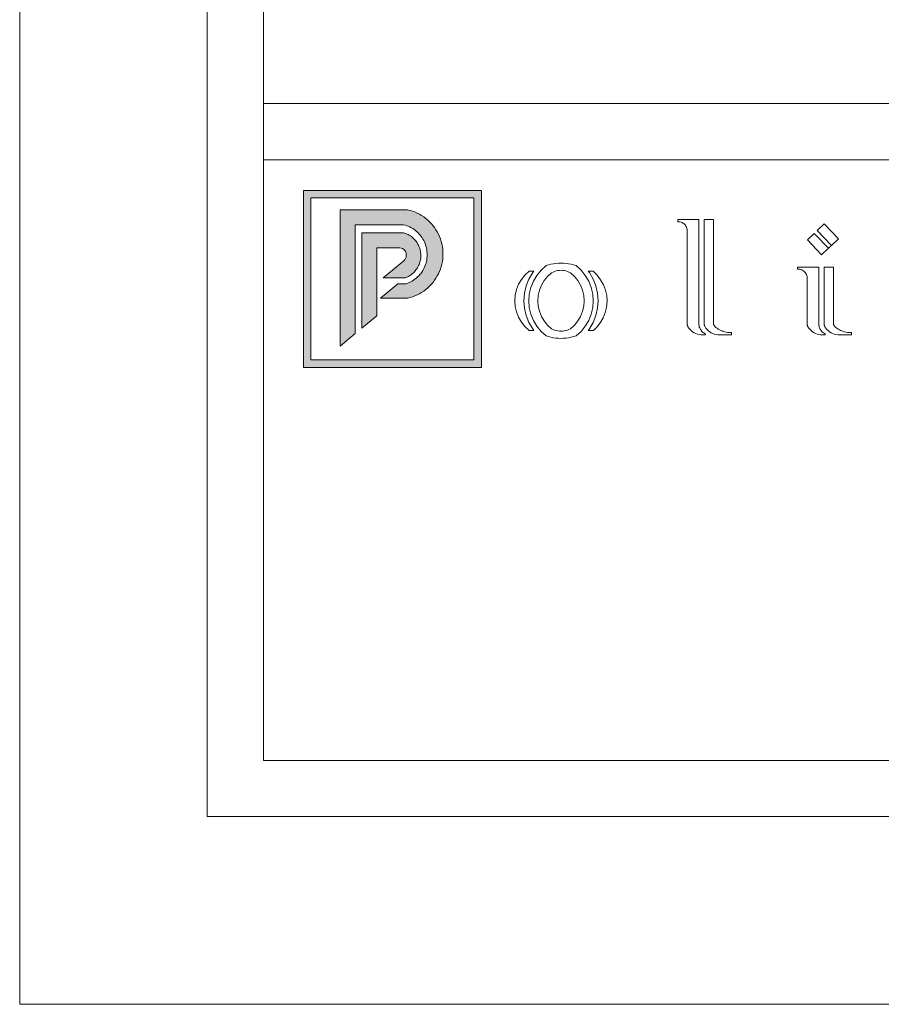
# Model space of a CAD drawing. Units: millimetres. Extents: x 0 to 594, y 0 to 420.
# Drawn here: x 0 to 92, y 0 to 105 of the extents above; entities that cross this region are included whole.
import ezdxf

# ---------------------------------------------------------------- set-up
doc = ezdxf.new("R2010")
doc.units = ezdxf.units.MM

msp = doc.modelspace()

# ---------------------------------------------------------------- hatches: boundary and pattern name
at = {"lineweight": 0}
h = msp.add_hatch(color=162, dxfattribs=at)
h.dxf.hatch_style = 1
h.paths.add_polyline_path([(49.21, 86.75), (30.24, 86.75), (30.24, 67.88), (49.21, 67.88)])
h.paths.add_polyline_path([(31.04, 85.95), (31.04, 68.68), (48.41, 68.68), (48.41, 85.95)], flags=16)
h.paths.add_polyline_path([(40.93, 79.24), (41.04, 79.35), (41.12, 79.48), (41.18, 79.63), (41.21, 79.78), (41.21, 79.93), (41.18, 80.08), (41.12, 80.23), (41.04, 80.35), (40.93, 80.46), (40.8, 80.55), (40.66, 80.61), (40.51, 80.64), (38.06, 80.64), (38.06, 77.42), (38.73, 77.42)], flags=0)
h = msp.add_hatch(color=162, dxfattribs=at)
h.dxf.hatch_style = 1
h.paths.add_polyline_path([(43.07, 83.92), (42.84, 84.07), (42.61, 84.21), (42.37, 84.34), (42.12, 84.45), (41.86, 84.54), (41.61, 84.62), (41.34, 84.69), (34.16, 84.69), (34.16, 70.15), (35.76, 71.48), (35.76, 83.09), (40.92, 83.09), (41.09, 83.05), (41.25, 82.99), (41.42, 82.93), (41.58, 82.85), (41.74, 82.77), (41.89, 82.68), (42.03, 82.59), (42.18, 82.48), (42.31, 82.37), (42.44, 82.25), (42.56, 82.12), (42.68, 81.99), (42.79, 81.85), (42.89, 81.71), (42.98, 81.56), (43.07, 81.4), (43.14, 81.25), (43.21, 81.08), (43.27, 80.92), (43.32, 80.75), (43.36, 80.58), (43.39, 80.4), (43.41, 80.23), (43.43, 80.05), (43.43, 79.88), (43.42, 79.7), (43.41, 79.52), (43.38, 79.35), (43.35, 79.18), (43.31, 79.01), (43.25, 78.84), (43.19, 78.67), (43.12, 78.51), (43.04, 78.35), (42.96, 78.2), (42.86, 78.05), (42.76, 77.91), (42.65, 77.77), (42.53, 77.64), (42.4, 77.52), (42.27, 77.4), (42.13, 77.29), (41.99, 77.19), (41.84, 77.09), (41.69, 77.01), (41.53, 76.93), (41.37, 76.86), (41.21, 76.8), (40.32, 76.8), (38.46, 75.25), (41.34, 75.25), (41.61, 75.32), (41.86, 75.4), (42.12, 75.5), (42.37, 75.61), (42.61, 75.73), (42.84, 75.87), (43.07, 76.02), (43.29, 76.18), (43.5, 76.36), (43.69, 76.55), (43.88, 76.74), (44.06, 76.95), (44.22, 77.17), (44.37, 77.39), (44.51, 77.63), (44.64, 77.87), (44.75, 78.12), (44.84, 78.37), (44.93, 78.63), (45, 78.89), (45.05, 79.16), (45.09, 79.43), (45.11, 79.7), (45.12, 79.97), (45.11, 80.24), (45.09, 80.52), (45.05, 80.78), (45, 81.05), (44.93, 81.31), (44.84, 81.57), (44.75, 81.83), (44.64, 82.08), (44.51, 82.32), (44.37, 82.55), (44.22, 82.78), (44.06, 82.99), (43.88, 83.2), (43.69, 83.4), (43.5, 83.59), (43.29, 83.76)])
h = msp.add_hatch(color=41, dxfattribs=at)
h.dxf.hatch_style = 1
h.paths.add_polyline_path([(42.04, 81.56), (41.95, 81.66), (41.85, 81.75), (41.75, 81.83), (41.64, 81.91), (41.53, 81.98), (41.41, 82.04), (41.29, 82.1), (41.17, 82.15), (41.04, 82.2), (40.92, 82.24), (36.46, 82.24), (36.46, 72.06), (38.06, 73.39), (38.06, 80.64), (40.51, 80.64), (40.66, 80.61), (40.8, 80.55), (40.93, 80.46), (41.04, 80.35), (41.12, 80.23), (41.18, 80.08), (41.21, 79.93), (41.21, 79.78), (41.18, 79.63), (41.12, 79.48), (41.04, 79.35), (40.93, 79.24), (38.73, 77.42), (41.07, 77.42), (41.2, 77.47), (41.32, 77.52), (41.44, 77.58), (41.55, 77.65), (41.66, 77.72), (41.77, 77.8), (41.87, 77.88), (41.97, 77.97), (42.07, 78.07), (42.16, 78.17), (42.24, 78.27), (42.32, 78.38), (42.39, 78.49), (42.45, 78.61), (42.51, 78.73), (42.57, 78.85), (42.61, 78.97), (42.66, 79.1), (42.69, 79.23), (42.72, 79.36), (42.74, 79.49), (42.75, 79.62), (42.75, 79.75), (42.75, 79.89), (42.75, 80.02), (42.73, 80.15), (42.71, 80.28), (42.68, 80.41), (42.65, 80.54), (42.6, 80.67), (42.56, 80.79), (42.5, 80.91), (42.44, 81.03), (42.37, 81.15), (42.3, 81.26), (42.22, 81.36), (42.13, 81.47)])

# ---------------------------------------------------------------- linework, layer by layer
at = {"color": 162, "lineweight": 0}
for p, q in [((49.21, 86.75), (30.24, 86.75)), ((30.24, 86.75), (30.24, 67.88)), ((49.21, 67.88), (49.21, 86.75)), ((31.04, 68.68), (31.04, 85.95)), ((31.04, 85.95), (48.41, 85.95)), ((48.41, 85.95), (48.41, 68.68)), ((34.16, 84.69), (41.34, 84.69)), ((34.16, 84.69), (34.16, 70.15)), ((41.34, 84.69), (41.61, 84.62)), ((41.61, 84.62), (41.86, 84.54)), ((41.86, 84.54), (42.12, 84.45)), ((42.12, 84.45), (42.37, 84.34)), ((42.37, 84.34), (42.61, 84.21)), ((42.61, 84.21), (42.84, 84.07)), ((42.84, 84.07), (43.07, 83.92)), ((35.76, 71.48), (35.76, 83.09)), ((35.76, 83.09), (40.92, 83.09)), ((40.92, 83.09), (41.09, 83.05)), ((41.09, 83.05), (41.25, 82.99)), ((41.25, 82.99), (41.42, 82.93)), ((41.42, 82.93), (41.58, 82.85)), ((43.07, 83.92), (43.29, 83.76)), ((43.29, 83.76), (43.5, 83.59)), ((43.5, 83.59), (43.69, 83.4)), ((43.69, 83.4), (43.88, 83.2)), ((43.88, 83.2), (44.06, 82.99)), ((44.06, 82.99), (44.22, 82.78)), ((70.14, 83.64), (70.14, 83.41)), ((72.4, 83.64), (70.14, 83.64)), ((70.14, 83.41), (70.26, 83.41)), ((70.26, 83.41), (70.38, 83.4)), ((70.38, 83.4), (70.49, 83.37)), ((70.49, 83.37), (70.6, 83.33)), ((70.6, 83.33), (70.7, 83.27)), ((70.7, 83.27), (70.8, 83.21)), ((70.8, 83.21), (70.88, 83.13)), ((70.88, 83.13), (70.96, 83.04)), ((70.96, 83.04), (71.02, 82.95)), ((71.02, 82.95), (71.08, 82.85)), ((72.4, 72.51), (72.4, 83.64)), ((72.96, 83.64), (73.97, 83.64)), ((72.96, 72.51), (72.96, 83.64)), ((73.97, 83.64), (73.97, 72.53)), ((85.01, 82.47), (85.75, 83.17)), ((85.75, 83.17), (87.26, 81.58)), ((41.58, 82.85), (41.74, 82.77)), ((41.74, 82.77), (41.89, 82.68)), ((41.89, 82.68), (42.03, 82.59)), ((42.03, 82.59), (42.18, 82.48)), ((42.18, 82.48), (42.31, 82.37)), ((42.31, 82.37), (42.44, 82.25)), ((42.44, 82.25), (42.56, 82.12)), ((42.56, 82.12), (42.68, 81.99)), ((42.68, 81.99), (42.79, 81.85)), ((44.22, 82.78), (44.37, 82.55)), ((44.37, 82.55), (44.51, 82.32)), ((44.51, 82.32), (44.64, 82.08)), ((44.64, 82.08), (44.75, 81.83)), ((71.08, 82.85), (71.12, 82.74)), ((71.12, 82.74), (71.15, 82.62)), ((71.15, 82.62), (71.15, 72.56)), ((83.96, 81.47), (84.69, 82.17)), ((84.69, 82.17), (86.2, 80.58)), ((86.52, 80.88), (85.01, 82.47)), ((42.79, 81.85), (42.89, 81.71)), ((42.89, 81.71), (42.98, 81.56)), ((42.98, 81.56), (43.07, 81.4)), ((43.07, 81.4), (43.14, 81.25)), ((43.14, 81.25), (43.21, 81.08)), ((43.21, 81.08), (43.27, 80.92)), ((43.27, 80.92), (43.32, 80.75)), ((44.75, 81.83), (44.84, 81.57)), ((44.84, 81.57), (44.93, 81.31)), ((44.93, 81.31), (45, 81.05)), ((45, 81.05), (45.05, 80.78)), ((85.47, 79.88), (83.96, 81.47)), ((86.2, 80.58), (86.52, 80.88)), ((86.52, 80.88), (87.26, 81.58)), ((43.32, 80.75), (43.36, 80.58)), ((43.36, 80.58), (43.39, 80.4)), ((43.39, 80.4), (43.41, 80.23)), ((43.41, 80.23), (43.43, 80.05)), ((43.43, 79.88), (43.42, 79.7)), ((43.43, 80.05), (43.43, 79.88)), ((45.05, 80.78), (45.09, 80.52)), ((45.09, 80.52), (45.11, 80.24)), ((45.11, 80.24), (45.12, 79.97)), ((45.12, 79.97), (45.11, 79.7)), ((85.47, 79.88), (86.2, 80.58)), ((43.25, 78.84), (43.19, 78.67)), ((43.31, 79.01), (43.25, 78.84)), ((43.35, 79.18), (43.31, 79.01)), ((43.38, 79.35), (43.35, 79.18)), ((43.41, 79.52), (43.38, 79.35)), ((43.42, 79.7), (43.41, 79.52)), ((45, 78.89), (44.93, 78.63)), ((45.05, 79.16), (45, 78.89)), ((45.09, 79.43), (45.05, 79.16)), ((45.11, 79.7), (45.09, 79.43)), ((56.1, 78.73), (55.57, 78.25)), ((56.36, 78.81), (56.1, 78.73)), ((56.63, 78.87), (56.36, 78.81)), ((56.89, 78.92), (56.63, 78.87)), ((57.16, 78.96), (56.89, 78.92)), ((57.43, 78.98), (57.16, 78.96)), ((57.7, 78.99), (57.43, 78.98)), ((57.97, 78.98), (57.7, 78.99)), ((58.25, 78.96), (57.97, 78.98)), ((58.51, 78.92), (58.25, 78.96)), ((58.78, 78.87), (58.51, 78.92)), ((59.04, 78.81), (58.78, 78.87)), ((59.3, 78.73), (59.04, 78.81)), ((59.3, 78.73), (59.84, 78.25)), ((42.65, 77.77), (42.53, 77.64)), ((42.76, 77.91), (42.65, 77.77)), ((42.86, 78.05), (42.76, 77.91)), ((42.96, 78.2), (42.86, 78.05)), ((43.04, 78.35), (42.96, 78.2)), ((43.12, 78.51), (43.04, 78.35)), ((43.19, 78.67), (43.12, 78.51)), ((44.64, 77.87), (44.51, 77.63)), ((44.75, 78.12), (44.64, 77.87)), ((44.84, 78.37), (44.75, 78.12)), ((44.93, 78.63), (44.84, 78.37)), ((53.85, 77.73), (53.47, 77.26)), ((54.3, 78.14), (53.85, 77.73)), ((54.68, 77.99), (54.28, 77.3)), ((54.8, 78.14), (54.3, 78.14)), ((54.8, 78.14), (54.68, 77.99)), ((55.12, 77.69), (54.75, 77.07)), ((55.57, 78.25), (55.12, 77.69)), ((56.69, 77.97), (56.27, 77.59)), ((56.69, 77.97), (56.85, 78.05)), ((56.85, 78.05), (57.01, 78.11)), ((57.01, 78.11), (57.18, 78.16)), ((57.18, 78.16), (57.35, 78.2)), ((57.35, 78.2), (57.53, 78.22)), ((57.53, 78.22), (57.7, 78.23)), ((57.7, 78.23), (57.88, 78.22)), ((57.88, 78.22), (58.05, 78.2)), ((58.05, 78.2), (58.22, 78.16)), ((58.22, 78.16), (58.39, 78.11)), ((58.39, 78.11), (58.55, 78.05)), ((58.55, 78.05), (58.71, 77.97)), ((59.14, 77.58), (58.71, 77.97)), ((59.84, 78.25), (60.29, 77.69)), ((60.29, 77.69), (60.66, 77.07)), ((60.72, 77.99), (60.6, 78.14)), ((60.6, 78.14), (61.11, 78.14)), ((61.13, 77.3), (60.72, 77.99)), ((61.11, 78.14), (61.55, 77.72)), ((61.55, 77.72), (61.92, 77.23)), ((85.18, 78.58), (82.92, 78.58)), ((82.92, 78.58), (82.92, 78.36)), ((82.92, 78.36), (83.04, 78.36)), ((83.04, 78.36), (83.16, 78.34)), ((83.16, 78.34), (83.27, 78.31)), ((83.27, 78.31), (83.38, 78.27)), ((83.38, 78.27), (83.48, 78.22)), ((83.48, 78.22), (83.58, 78.15)), ((83.58, 78.15), (83.66, 78.08)), ((83.66, 78.08), (83.74, 77.99)), ((83.74, 77.99), (83.81, 77.89)), ((83.81, 77.89), (83.86, 77.79)), ((83.86, 77.79), (83.9, 77.68)), ((83.9, 77.68), (83.93, 77.57)), ((85.18, 72.51), (85.18, 78.58)), ((85.74, 78.58), (86.75, 78.58)), ((85.74, 72.51), (85.74, 78.58)), ((86.75, 78.58), (86.75, 72.53)), ((38.46, 75.25), (40.32, 76.8)), ((40.32, 76.8), (41.21, 76.8)), ((41.37, 76.86), (41.21, 76.8)), ((41.53, 76.93), (41.37, 76.86)), ((41.69, 77.01), (41.53, 76.93)), ((41.84, 77.09), (41.69, 77.01)), ((41.99, 77.19), (41.84, 77.09)), ((42.13, 77.29), (41.99, 77.19)), ((42.27, 77.4), (42.13, 77.29)), ((42.4, 77.52), (42.27, 77.4)), ((42.53, 77.64), (42.4, 77.52)), ((43.88, 76.74), (43.69, 76.55)), ((44.06, 76.95), (43.88, 76.74)), ((44.22, 77.17), (44.06, 76.95)), ((44.37, 77.39), (44.22, 77.17)), ((44.51, 77.63), (44.37, 77.39)), ((53.17, 76.74), (52.95, 76.18)), ((53.47, 77.26), (53.17, 76.74)), ((54.28, 77.3), (53.98, 76.56)), ((54.75, 77.07), (54.48, 76.4)), ((55.62, 76.65), (55.4, 76.12)), ((55.91, 77.14), (55.62, 76.65)), ((56.27, 77.59), (55.91, 77.14)), ((59.5, 77.14), (59.14, 77.58)), ((59.79, 76.65), (59.5, 77.14)), ((60, 76.11), (59.79, 76.65)), ((60.66, 77.07), (60.92, 76.4)), ((61.42, 76.56), (61.13, 77.3)), ((61.92, 77.23), (62.22, 76.7)), ((62.22, 76.7), (62.44, 76.13)), ((83.93, 77.57), (83.93, 72.56)), ((42.37, 75.61), (42.12, 75.5)), ((42.61, 75.73), (42.37, 75.61)), ((42.84, 75.87), (42.61, 75.73)), ((43.07, 76.02), (42.84, 75.87)), ((43.29, 76.18), (43.07, 76.02)), ((43.5, 76.36), (43.29, 76.18)), ((43.69, 76.55), (43.5, 76.36)), ((52.81, 75.59), (52.77, 74.99)), ((52.95, 76.18), (52.81, 75.59)), ((53.8, 75.78), (53.74, 74.99)), ((53.98, 76.56), (53.8, 75.78)), ((54.32, 75.7), (54.27, 74.99)), ((54.48, 76.4), (54.32, 75.7)), ((55.4, 76.12), (55.27, 75.56)), ((60.13, 75.56), (60, 76.11)), ((60.92, 76.4), (61.09, 75.7)), ((61.09, 75.7), (61.14, 74.99)), ((61.6, 75.78), (61.42, 76.56)), ((61.66, 74.99), (61.6, 75.78)), ((62.44, 76.13), (62.57, 75.54)), ((38.46, 75.25), (41.34, 75.25)), ((41.61, 75.32), (41.34, 75.25)), ((41.86, 75.4), (41.61, 75.32)), ((42.12, 75.5), (41.86, 75.4)), ((52.77, 74.99), (52.81, 74.38)), ((53.74, 74.99), (53.8, 74.19)), ((54.27, 74.99), (54.32, 74.27)), ((55.27, 75.56), (55.23, 74.99)), ((55.23, 74.99), (55.27, 74.41)), ((60.17, 74.99), (60.13, 75.56)), ((60.13, 74.41), (60.17, 74.99)), ((61.14, 74.99), (61.09, 74.27)), ((61.6, 74.19), (61.66, 74.99)), ((62.61, 74.93), (62.56, 74.32)), ((62.57, 75.54), (62.61, 74.93)), ((52.81, 74.38), (52.95, 73.8)), ((52.95, 73.8), (53.17, 73.23)), ((53.8, 74.19), (53.98, 73.41)), ((54.32, 74.27), (54.48, 73.57)), ((54.48, 73.57), (54.75, 72.9)), ((55.27, 74.41), (55.4, 73.86)), ((55.4, 73.86), (55.62, 73.32)), ((59.79, 73.32), (60, 73.86)), ((60, 73.86), (60.13, 74.41)), ((60.92, 73.57), (60.66, 72.9)), ((61.09, 74.27), (60.92, 73.57)), ((61.42, 73.41), (61.6, 74.19)), ((62.42, 73.73), (62.19, 73.16)), ((62.56, 74.32), (62.42, 73.73)), ((53.17, 73.23), (53.47, 72.71)), ((53.47, 72.71), (53.85, 72.24)), ((53.98, 73.41), (54.28, 72.67)), ((54.28, 72.67), (54.68, 71.98)), ((54.75, 72.9), (55.12, 72.28)), ((55.62, 73.32), (55.91, 72.83)), ((55.91, 72.83), (56.27, 72.39)), ((59.14, 72.39), (59.5, 72.83)), ((59.5, 72.83), (59.79, 73.32)), ((60.66, 72.9), (60.29, 72.28)), ((60.72, 71.98), (61.13, 72.67)), ((61.13, 72.67), (61.42, 73.41)), ((61.88, 72.64), (61.5, 72.16)), ((62.19, 73.16), (61.88, 72.64)), ((71.15, 72.56), (71.15, 72.53)), ((71.15, 72.56), (71.15, 72.38)), ((71.15, 72.53), (71.15, 72.5)), ((71.15, 72.5), (71.15, 72.47)), ((71.15, 72.47), (71.16, 72.44)), ((71.16, 72.44), (71.16, 72.41)), ((71.16, 72.41), (71.17, 72.39)), ((72.4, 72.51), (72.4, 72.48)), ((72.4, 72.48), (72.4, 72.46)), ((72.4, 72.46), (72.4, 72.43)), ((72.4, 72.43), (72.4, 72.4)), ((72.96, 72.51), (72.96, 72.49)), ((72.96, 72.49), (72.96, 72.47)), ((72.96, 72.47), (72.97, 72.45)), ((72.97, 72.45), (72.97, 72.43)), ((72.97, 72.43), (72.97, 72.41)), ((73.97, 72.53), (73.97, 72.51)), ((73.97, 72.51), (73.97, 72.49)), ((73.97, 72.49), (73.98, 72.47)), ((73.98, 72.47), (73.98, 72.45)), ((73.98, 72.45), (73.99, 72.43)), ((73.99, 72.43), (73.99, 72.41)), ((83.93, 72.56), (83.93, 72.53)), ((83.93, 72.53), (83.93, 72.5)), ((83.93, 72.5), (83.93, 72.47)), ((83.93, 72.47), (83.94, 72.44)), ((83.94, 72.44), (83.94, 72.41)), ((83.94, 72.41), (83.95, 72.39)), ((85.18, 72.51), (85.18, 72.48)), ((85.18, 72.48), (85.18, 72.46)), ((85.18, 72.46), (85.18, 72.43)), ((85.18, 72.43), (85.18, 72.4)), ((85.74, 72.51), (85.74, 72.49)), ((85.74, 72.49), (85.74, 72.47)), ((85.74, 72.47), (85.75, 72.45)), ((85.75, 72.45), (85.75, 72.43)), ((85.75, 72.43), (85.75, 72.41)), ((86.75, 72.53), (86.75, 72.51)), ((86.75, 72.51), (86.76, 72.49)), ((86.76, 72.49), (86.76, 72.47)), ((86.76, 72.47), (86.76, 72.45)), ((86.76, 72.45), (86.77, 72.43)), ((86.77, 72.43), (86.77, 72.41)), ((34.16, 70.15), (35.76, 71.48)), ((53.85, 72.24), (54.3, 71.83)), ((54.3, 71.83), (54.8, 71.83)), ((54.68, 71.98), (54.8, 71.83)), ((55.12, 72.28), (55.57, 71.72)), ((55.57, 71.72), (56.1, 71.24)), ((56.27, 72.39), (56.69, 72)), ((56.69, 72), (56.85, 71.92)), ((56.85, 71.92), (57.01, 71.86)), ((57.01, 71.86), (57.18, 71.81)), ((57.18, 71.81), (57.35, 71.77)), ((57.35, 71.77), (57.53, 71.75)), ((57.53, 71.75), (57.7, 71.75)), ((57.7, 71.75), (57.88, 71.75)), ((57.88, 71.75), (58.05, 71.77)), ((58.05, 71.77), (58.22, 71.81)), ((58.22, 71.81), (58.39, 71.86)), ((58.39, 71.86), (58.55, 71.93)), ((58.55, 71.93), (58.71, 72)), ((58.71, 72), (59.14, 72.39)), ((59.84, 71.72), (59.3, 71.24)), ((60.29, 72.28), (59.84, 71.72)), ((60.6, 71.83), (60.72, 71.98)), ((60.6, 71.83), (61.15, 71.83)), ((61.5, 72.16), (61.15, 71.83)), ((71.17, 72.39), (71.18, 72.36)), ((71.18, 72.36), (71.19, 72.33)), ((71.19, 72.33), (71.2, 72.3)), ((71.2, 72.3), (71.21, 72.27)), ((71.21, 72.27), (71.22, 72.25)), ((71.22, 72.25), (71.23, 72.22)), ((71.23, 72.22), (71.34, 72.07)), ((71.34, 72.07), (71.46, 71.93)), ((71.46, 71.93), (71.59, 71.8)), ((71.59, 71.8), (71.73, 71.68)), ((71.73, 71.68), (71.89, 71.58)), ((71.89, 71.58), (72.06, 71.5)), ((72.06, 71.5), (72.23, 71.44)), ((72.23, 71.44), (72.41, 71.39)), ((72.4, 72.4), (72.41, 72.38)), ((72.41, 72.38), (72.41, 72.35)), ((72.41, 72.35), (72.41, 72.32)), ((72.41, 72.32), (72.42, 72.3)), ((72.41, 71.39), (72.59, 71.36)), ((72.42, 72.3), (72.42, 72.27)), ((72.42, 72.27), (72.43, 72.24)), ((72.43, 72.24), (72.44, 72.22)), ((72.44, 72.22), (72.44, 72.19)), ((72.44, 72.19), (72.48, 72.1)), ((72.48, 72.1), (72.52, 72.01)), ((72.52, 72.01), (72.57, 71.92)), ((72.57, 71.92), (72.63, 71.84)), ((72.63, 71.84), (72.69, 71.76)), ((72.69, 71.76), (72.76, 71.69)), ((72.76, 71.69), (72.83, 71.62)), ((72.83, 71.62), (72.91, 71.57)), ((72.91, 71.57), (73, 71.51)), ((72.97, 72.41), (72.98, 72.39)), ((72.98, 72.39), (72.98, 72.37)), ((72.98, 72.37), (72.99, 72.35)), ((72.99, 72.35), (73, 72.33)), ((73, 72.33), (73, 72.31)), ((73, 72.31), (73.01, 72.29)), ((73, 71.51), (73.09, 71.47)), ((73.01, 72.29), (73.02, 72.27)), ((73.02, 72.27), (73.05, 72.22)), ((73.05, 72.22), (73.15, 72.07)), ((73.09, 71.47), (73.09, 71.35)), ((73.15, 72.07), (73.27, 71.93)), ((73.27, 71.93), (73.4, 71.8)), ((73.4, 71.8), (73.55, 71.68)), ((73.55, 71.68), (73.71, 71.58)), ((73.71, 71.58), (73.87, 71.5)), ((73.87, 71.5), (74.04, 71.44)), ((73.99, 72.41), (74, 72.39)), ((74, 72.39), (74.01, 72.37)), ((74.01, 72.37), (74.01, 72.35)), ((74.01, 72.35), (74.02, 72.33)), ((74.02, 72.33), (74.03, 72.31)), ((74.03, 72.31), (74.05, 72.3)), ((74.04, 71.44), (74.22, 71.39)), ((74.05, 72.3), (74.13, 72.21)), ((74.13, 72.21), (74.21, 72.14)), ((74.21, 72.14), (74.33, 72.05)), ((74.22, 71.39), (74.41, 71.36)), ((74.33, 72.05), (74.46, 71.97)), ((74.46, 71.97), (74.59, 71.89)), ((74.59, 71.89), (74.72, 71.83)), ((74.72, 71.83), (74.86, 71.77)), ((74.86, 71.77), (75, 71.72)), ((75, 71.72), (75.14, 71.68)), ((75.14, 71.68), (75.29, 71.64)), ((75.29, 71.64), (75.44, 71.61)), ((75.44, 71.61), (75.58, 71.6)), ((75.58, 71.6), (75.73, 71.59)), ((75.73, 71.59), (75.88, 71.59)), ((75.88, 71.59), (75.88, 71.35)), ((83.95, 72.39), (83.96, 72.36)), ((83.96, 72.36), (83.97, 72.33)), ((83.97, 72.33), (83.98, 72.3)), ((83.98, 72.3), (83.99, 72.27)), ((83.99, 72.27), (84, 72.25)), ((84, 72.25), (84.01, 72.22)), ((84.01, 72.22), (84.12, 72.07)), ((84.12, 72.07), (84.24, 71.93)), ((84.24, 71.93), (84.37, 71.8)), ((84.37, 71.8), (84.51, 71.68)), ((84.51, 71.68), (84.67, 71.58)), ((84.67, 71.58), (84.84, 71.5)), ((84.84, 71.5), (85.01, 71.44)), ((85.01, 71.44), (85.19, 71.39)), ((85.18, 72.4), (85.19, 72.38)), ((85.19, 72.38), (85.19, 72.35)), ((85.19, 72.35), (85.19, 72.32)), ((85.19, 72.32), (85.2, 72.3)), ((85.19, 71.39), (85.37, 71.36)), ((85.2, 72.3), (85.2, 72.27)), ((85.2, 72.27), (85.21, 72.24)), ((85.21, 72.24), (85.22, 72.22)), ((85.22, 72.22), (85.22, 72.19)), ((85.22, 72.19), (85.26, 72.1)), ((85.26, 72.1), (85.3, 72.01)), ((85.3, 72.01), (85.35, 71.92)), ((85.35, 71.92), (85.41, 71.84)), ((85.41, 71.84), (85.47, 71.76)), ((85.47, 71.76), (85.54, 71.69)), ((85.54, 71.69), (85.61, 71.62)), ((85.61, 71.62), (85.69, 71.57)), ((85.69, 71.57), (85.78, 71.51)), ((85.75, 72.41), (85.76, 72.39)), ((85.76, 72.39), (85.76, 72.37)), ((85.76, 72.37), (85.77, 72.35)), ((85.77, 72.35), (85.78, 72.33)), ((85.78, 72.33), (85.78, 72.31)), ((85.78, 72.31), (85.79, 72.29)), ((85.78, 71.51), (85.87, 71.47)), ((85.79, 72.29), (85.8, 72.27)), ((85.8, 72.27), (85.83, 72.22)), ((85.83, 72.22), (85.93, 72.07)), ((85.87, 71.47), (85.87, 71.35)), ((85.93, 72.07), (86.05, 71.93)), ((86.05, 71.93), (86.18, 71.8)), ((86.18, 71.8), (86.33, 71.68)), ((86.33, 71.68), (86.49, 71.58)), ((86.49, 71.58), (86.65, 71.5)), ((86.65, 71.5), (86.83, 71.44)), ((86.77, 72.41), (86.78, 72.39)), ((86.78, 72.39), (86.79, 72.37)), ((86.79, 72.37), (86.79, 72.35)), ((86.79, 72.35), (86.8, 72.33)), ((86.8, 72.33), (86.81, 72.31)), ((86.81, 72.31), (86.83, 72.3)), ((86.83, 72.3), (86.91, 72.21)), ((86.83, 71.44), (87, 71.39)), ((86.91, 72.21), (86.99, 72.14)), ((86.99, 72.14), (87.11, 72.05)), ((87, 71.39), (87.19, 71.36)), ((87.11, 72.05), (87.24, 71.97)), ((87.24, 71.97), (87.37, 71.89)), ((87.37, 71.89), (87.5, 71.83)), ((87.5, 71.83), (87.64, 71.77)), ((87.64, 71.77), (87.78, 71.72)), ((87.78, 71.72), (87.92, 71.68)), ((87.92, 71.68), (88.07, 71.64)), ((88.07, 71.64), (88.22, 71.61)), ((88.22, 71.61), (88.36, 71.6)), ((88.36, 71.6), (88.51, 71.59)), ((88.51, 71.59), (88.66, 71.59)), ((88.66, 71.59), (88.66, 71.35)), ((56.1, 71.24), (56.36, 71.16)), ((56.36, 71.16), (56.63, 71.1)), ((56.63, 71.1), (56.89, 71.05)), ((56.89, 71.05), (57.16, 71.01)), ((57.16, 71.01), (57.43, 70.99)), ((57.43, 70.99), (57.7, 70.98)), ((57.7, 70.98), (57.97, 70.99)), ((57.97, 70.99), (58.25, 71.01)), ((58.25, 71.01), (58.51, 71.05)), ((58.51, 71.05), (58.78, 71.1)), ((58.78, 71.1), (59.04, 71.16)), ((59.04, 71.16), (59.3, 71.24)), ((72.59, 71.36), (72.78, 71.35)), ((72.78, 71.35), (73.09, 71.35)), ((74.41, 71.36), (74.59, 71.35)), ((74.59, 71.35), (75.88, 71.35)), ((85.37, 71.36), (85.56, 71.35)), ((85.56, 71.35), (85.87, 71.35)), ((87.19, 71.36), (87.37, 71.35)), ((87.37, 71.35), (88.66, 71.35)), ((48.41, 68.68), (31.04, 68.68)), ((30.24, 67.88), (49.21, 67.88))]:
    msp.add_line(p, q, dxfattribs=at)
at = {"lineweight": 0}
for p, q in [((36.46, 72.06), (36.46, 82.24)), ((36.46, 82.24), (40.92, 82.24)), ((40.92, 82.24), (41.04, 82.2)), ((41.04, 82.2), (41.17, 82.15)), ((41.17, 82.15), (41.29, 82.1)), ((41.29, 82.1), (41.41, 82.04)), ((41.41, 82.04), (41.53, 81.98)), ((41.53, 81.98), (41.64, 81.91)), ((41.64, 81.91), (41.75, 81.83)), ((41.75, 81.83), (41.85, 81.75)), ((41.85, 81.75), (41.95, 81.66)), ((41.95, 81.66), (42.04, 81.56)), ((42.04, 81.56), (42.13, 81.47)), ((42.13, 81.47), (42.22, 81.36)), ((42.22, 81.36), (42.3, 81.26)), ((42.3, 81.26), (42.37, 81.15)), ((42.37, 81.15), (42.44, 81.03)), ((42.44, 81.03), (42.5, 80.91)), ((42.5, 80.91), (42.56, 80.79)), ((38.06, 73.39), (38.06, 80.64)), ((38.06, 80.64), (40.51, 80.64)), ((40.66, 80.61), (40.51, 80.64)), ((40.8, 80.55), (40.66, 80.61)), ((40.93, 80.46), (40.8, 80.55)), ((41.04, 80.35), (40.93, 80.46)), ((41.12, 80.23), (41.04, 80.35)), ((41.18, 80.08), (41.12, 80.23)), ((41.21, 79.93), (41.18, 80.08)), ((41.18, 79.63), (41.21, 79.78)), ((41.21, 79.78), (41.21, 79.93)), ((42.56, 80.79), (42.6, 80.67)), ((42.6, 80.67), (42.65, 80.54)), ((42.65, 80.54), (42.68, 80.41)), ((42.68, 80.41), (42.71, 80.28)), ((42.71, 80.28), (42.73, 80.15)), ((42.73, 80.15), (42.75, 80.02)), ((42.75, 80.02), (42.75, 79.89)), ((42.75, 79.89), (42.75, 79.75)), ((38.73, 77.42), (40.93, 79.24)), ((40.93, 79.24), (41.04, 79.35)), ((41.04, 79.35), (41.12, 79.48)), ((41.12, 79.48), (41.18, 79.63)), ((42.51, 78.73), (42.45, 78.61)), ((42.57, 78.85), (42.51, 78.73)), ((42.61, 78.97), (42.57, 78.85)), ((42.66, 79.1), (42.61, 78.97)), ((42.69, 79.23), (42.66, 79.1)), ((42.72, 79.36), (42.69, 79.23)), ((42.74, 79.49), (42.72, 79.36)), ((42.75, 79.62), (42.74, 79.49)), ((42.75, 79.75), (42.75, 79.62)), ((41.66, 77.72), (41.55, 77.65)), ((41.77, 77.8), (41.66, 77.72)), ((41.87, 77.88), (41.77, 77.8)), ((41.97, 77.97), (41.87, 77.88)), ((42.07, 78.07), (41.97, 77.97)), ((42.16, 78.17), (42.07, 78.07)), ((42.24, 78.27), (42.16, 78.17)), ((42.32, 78.38), (42.24, 78.27)), ((42.39, 78.49), (42.32, 78.38)), ((42.45, 78.61), (42.39, 78.49)), ((41.07, 77.42), (38.73, 77.42)), ((41.2, 77.47), (41.07, 77.42)), ((41.32, 77.52), (41.2, 77.47)), ((41.44, 77.58), (41.32, 77.52)), ((41.55, 77.65), (41.44, 77.58)), ((36.46, 72.06), (38.06, 73.39))]:
    msp.add_line(p, q, dxfattribs=at)
at = {"lineweight": 0, "ltscale": 5}
for points in [[(0, 420), (594, 420), (594, 0), (0, 0), (0, 420)], [(26, 96), (568, 96)], [(26, 90), (568, 90)]]:
    msp.add_lwpolyline(points, dxfattribs=at)
for points in [[(20, 400), (574, 400), (574, 20), (20, 20)], [(26, 394), (568, 394), (568, 26), (26, 26)]]:
    msp.add_lwpolyline(points, close=True, dxfattribs=at)

doc.saveas('drawing.dxf')
